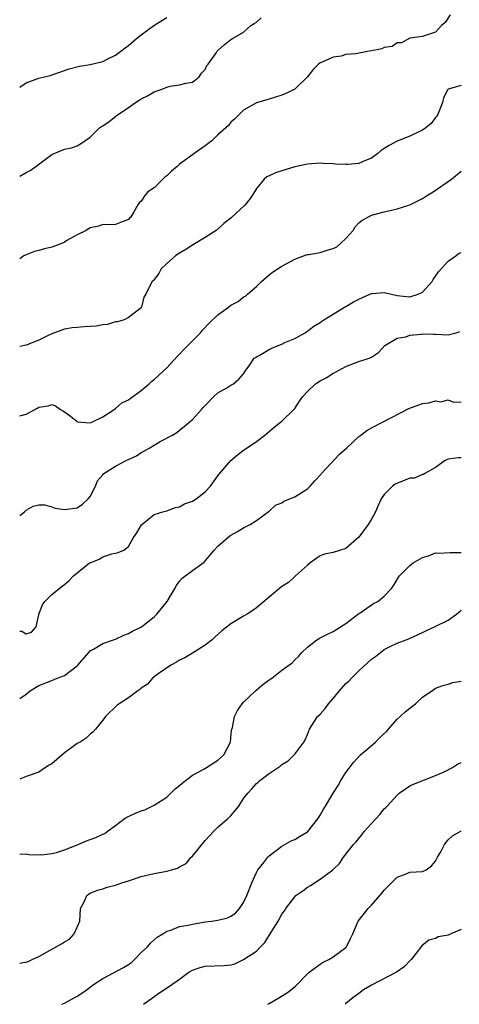
# Model space of a CAD drawing. Units: inches. Extents: x 2553000 to 2556000, y 1524000 to 1527000.
# Drawn here: x 2553000 to 2553069, y 1524000 to 1524154 of the extents above; entities that cross this region are included whole.
import ezdxf

# ---------------------------------------------------------------- set-up
doc = ezdxf.new("R2010")
doc.units = ezdxf.units.IN
doc.header["$MEASUREMENT"] = 0
doc.layers.add('LD25531524_2ft', color=254, linetype='Continuous')

msp = doc.modelspace()

# ---------------------------------------------------------------- linework, layer by layer
at = {"layer": 'LD25531524_2ft'}
for points, elevation in [([(2553067.33, 1524154.67), (2553066.51, 1524153.49), (2553065.95, 1524153), (2553065, 1524151.98), (2553063, 1524151.3), (2553061, 1524151.03), (2553059.67, 1524150.33), (2553059, 1524150.31), (2553058.26, 1524149.74), (2553057, 1524149.57), (2553056.63, 1524149.37), (2553055, 1524149.05), (2553054.63, 1524149), (2553052.58, 1524148.58), (2553051, 1524148.47), (2553050.25, 1524148.25), (2553049, 1524148.09), (2553047.27, 1524147.27), (2553047, 1524147.17), (2553046.74, 1524147), (2553045.86, 1524146.14), (2553045.02, 1524145), (2553043, 1524143.07), (2553042.9, 1524143), (2553041.62, 1524142.38), (2553041, 1524142.12), (2553039, 1524141.5), (2553037, 1524140.96), (2553035, 1524139.77), (2553033.6, 1524138.4), (2553033, 1524137.89), (2553032.63, 1524137.37), (2553031, 1524135.91), (2553030.03, 1524135), (2553029, 1524134.21), (2553027.28, 1524133), (2553027, 1524132.82), (2553025, 1524131.35), (2553024.63, 1524131), (2553023.75, 1524130.25), (2553023, 1524129.52), (2553022.71, 1524129.29), (2553021, 1524127.67), (2553020.06, 1524127), (2553019.55, 1524126.45), (2553019, 1524125.55), (2553018.7, 1524125.3), (2553018.47, 1524125), (2553017.79, 1524123.79), (2553017.31, 1524123), (2553017.14, 1524122.86), (2553017, 1524122.69), (2553015.75, 1524122.25), (2553015, 1524121.9), (2553014.13, 1524121.87), (2553013, 1524121.91), (2553012.35, 1524121.65), (2553011, 1524121.41), (2553010.77, 1524121.23), (2553010.4, 1524121), (2553009, 1524120.32), (2553007.39, 1524119.39), (2553007, 1524119.14), (2553006.7, 1524119), (2553005, 1524118.36), (2553003.87, 1524118.13), (2553003, 1524117.83), (2553002.3, 1524117.7), (2553001, 1524117.15), (2553000.67, 1524117), (2553000, 1524116.57)], 8582), ([(2553000, 1524143.36), (2553001, 1524144.06), (2553003, 1524144.81), (2553004.77, 1524145.23), (2553007, 1524145.97), (2553007.75, 1524146.25), (2553009.33, 1524146.67), (2553011, 1524146.94), (2553013, 1524147.41), (2553013.79, 1524147.79), (2553015, 1524148.4), (2553015.82, 1524149), (2553016.47, 1524149.53), (2553017, 1524149.88), (2553018.25, 1524151), (2553019, 1524151.58), (2553020.98, 1524153.02), (2553022.21, 1524153.79), (2553023, 1524154.25)], 8586), ([(2553000, 1524129.45), (2553001, 1524130.05), (2553001.62, 1524130.38), (2553002.53, 1524131), (2553005, 1524132.85), (2553007, 1524133.7), (2553008.08, 1524133.92), (2553009, 1524134.22), (2553009.5, 1524134.5), (2553011, 1524135.57), (2553012.46, 1524137), (2553012.77, 1524137.23), (2553013, 1524137.35), (2553013.98, 1524138.02), (2553015, 1524138.82), (2553015.11, 1524138.89), (2553015.23, 1524139), (2553017, 1524140.2), (2553018.13, 1524141), (2553018.67, 1524141.33), (2553019, 1524141.56), (2553019.97, 1524142.03), (2553021, 1524142.63), (2553022.12, 1524143), (2553023, 1524143.36), (2553023.55, 1524143.55), (2553025, 1524143.75), (2553025.99, 1524143.99), (2553027, 1524144.17), (2553028.08, 1524145), (2553028.44, 1524145.56), (2553029, 1524146.15), (2553029.24, 1524146.76), (2553029.49, 1524147), (2553030.67, 1524148.67), (2553030.88, 1524149), (2553031, 1524149.13), (2553031.99, 1524150.01), (2553033, 1524150.81), (2553033.27, 1524151), (2553035, 1524151.98), (2553036.14, 1524153), (2553036.65, 1524153.35), (2553037, 1524153.55), (2553037.77, 1524154.23)], 8584), ([(2553069, 1524143.63), (2553067, 1524143.06), (2553066.95, 1524143), (2553066.26, 1524141.74), (2553066.09, 1524141), (2553065.3, 1524139), (2553065.19, 1524138.81), (2553065, 1524138.62), (2553064.31, 1524137.69), (2553063.49, 1524137), (2553063, 1524136.68), (2553062.42, 1524136.42), (2553061, 1524135.73), (2553059, 1524134.92), (2553057.75, 1524134.25), (2553057, 1524133.79), (2553056.54, 1524133.46), (2553055.98, 1524133), (2553055, 1524132.3), (2553053.82, 1524131.82), (2553053, 1524131.45), (2553051.29, 1524131.29), (2553051, 1524131.28), (2553049.36, 1524131.36), (2553049, 1524131.42), (2553047.46, 1524131.46), (2553047, 1524131.5), (2553045, 1524131.34), (2553043.27, 1524131), (2553043, 1524130.93), (2553041.52, 1524130.48), (2553040.01, 1524129.99), (2553039, 1524129.53), (2553038.65, 1524129.35), (2553038.22, 1524129), (2553037, 1524127.52), (2553036.71, 1524127), (2553036.04, 1524125.96), (2553035.27, 1524125), (2553033.06, 1524122.94), (2553031.94, 1524122.06), (2553031, 1524121.2), (2553030.86, 1524121.14), (2553030.7, 1524121), (2553029, 1524119.86), (2553027.2, 1524118.8), (2553025.99, 1524118.01), (2553025, 1524117.45), (2553024.75, 1524117.25), (2553024.37, 1524117), (2553023, 1524115.82), (2553022.11, 1524115), (2553021.73, 1524114.27), (2553021, 1524113.31), (2553020.88, 1524113.12), (2553020.7, 1524113), (2553020.35, 1524112.35), (2553019.71, 1524111), (2553019.43, 1524110.57), (2553019.07, 1524109), (2553019, 1524108.91), (2553017, 1524107.38), (2553016.33, 1524107), (2553015.29, 1524106.71), (2553015, 1524106.69), (2553013.72, 1524106.28), (2553013, 1524106.23), (2553011.96, 1524106.04), (2553011, 1524105.96), (2553010.07, 1524105.93), (2553009, 1524105.82), (2553008.22, 1524105.78), (2553007, 1524105.54), (2553006.59, 1524105.41), (2553005, 1524104.8), (2553004.65, 1524104.65), (2553003, 1524103.82), (2553001, 1524103.06), (2553000, 1524102.82)], 8580), ([(2553000, 1524092.01), (2553000.01, 1524092.01), (2553001, 1524092.27), (2553002.8, 1524093.2), (2553003, 1524093.36), (2553004.43, 1524093.57), (2553005, 1524093.76), (2553005.58, 1524093.58), (2553006.38, 1524093), (2553006.77, 1524092.77), (2553007, 1524092.62), (2553007.94, 1524091.94), (2553009, 1524091.09), (2553009.07, 1524091.07), (2553009.64, 1524091), (2553011, 1524090.91), (2553011.3, 1524091), (2553013, 1524091.82), (2553014.75, 1524093), (2553015, 1524093.15), (2553015.98, 1524094.02), (2553017, 1524094.48), (2553017.27, 1524094.73), (2553019, 1524095.94), (2553020.26, 1524097), (2553020.63, 1524097.37), (2553021, 1524097.66), (2553023, 1524099.51), (2553024.65, 1524101.35), (2553025, 1524101.65), (2553025.65, 1524102.35), (2553027, 1524103.75), (2553028.27, 1524105), (2553028.59, 1524105.41), (2553029.59, 1524106.41), (2553031, 1524107.78), (2553032.64, 1524109), (2553033, 1524109.3), (2553034.15, 1524109.85), (2553035, 1524110.59), (2553035.3, 1524110.7), (2553035.61, 1524111), (2553037, 1524112.21), (2553037.8, 1524113), (2553039, 1524114.06), (2553039.53, 1524114.47), (2553041, 1524115.42), (2553043, 1524116.49), (2553044.81, 1524117.19), (2553045, 1524117.21), (2553045.2, 1524117.2), (2553047, 1524117.56), (2553048.08, 1524117.92), (2553049, 1524118.16), (2553049.56, 1524118.44), (2553050.22, 1524119), (2553051, 1524119.74), (2553052.13, 1524121), (2553052.44, 1524121.56), (2553053, 1524122.19), (2553053.47, 1524122.53), (2553055, 1524123.36), (2553057, 1524123.88), (2553058.15, 1524124.15), (2553059, 1524124.38), (2553060.99, 1524124.99), (2553063, 1524125.97), (2553063.6, 1524126.4), (2553064.63, 1524127), (2553067.53, 1524129), (2553069, 1524130.25)], 8578), ([(2553000, 1524076.43), (2553000.74, 1524077), (2553001, 1524077.27), (2553002.11, 1524077.89), (2553003, 1524078.07), (2553003.91, 1524078.09), (2553005, 1524077.78), (2553005.55, 1524077.55), (2553007, 1524077.37), (2553009, 1524077.6), (2553009.82, 1524078.18), (2553010.73, 1524079), (2553011, 1524079.38), (2553011.85, 1524081), (2553012.18, 1524081.82), (2553013, 1524082.8), (2553013.08, 1524082.92), (2553013.18, 1524083), (2553015, 1524084.13), (2553016.65, 1524085), (2553018.25, 1524085.75), (2553019, 1524086.27), (2553019.49, 1524086.51), (2553020.33, 1524087), (2553021, 1524087.43), (2553021.97, 1524087.97), (2553023.9, 1524089), (2553024.58, 1524089.42), (2553025, 1524089.74), (2553025.69, 1524090.31), (2553027, 1524091.45), (2553028.42, 1524093), (2553028.71, 1524093.29), (2553029, 1524093.64), (2553030.35, 1524095), (2553031, 1524095.6), (2553032.39, 1524096.39), (2553033, 1524096.77), (2553033.41, 1524097), (2553034.25, 1524097.75), (2553035, 1524098.58), (2553035.26, 1524099), (2553035.96, 1524099.96), (2553036.66, 1524101), (2553036.86, 1524101.14), (2553037, 1524101.2), (2553037.42, 1524101.43), (2553039, 1524102.37), (2553039.43, 1524102.57), (2553040.39, 1524103), (2553041, 1524103.23), (2553041.45, 1524103.45), (2553043, 1524104.07), (2553044.61, 1524105), (2553045.99, 1524106.01), (2553047, 1524106.6), (2553047.22, 1524106.78), (2553047.56, 1524107), (2553050.78, 1524109), (2553051, 1524109.11), (2553052.17, 1524109.83), (2553053, 1524110.26), (2553054.77, 1524111), (2553055, 1524111.12), (2553055.12, 1524111.12), (2553057, 1524111.27), (2553058.12, 1524111), (2553059, 1524110.83), (2553061, 1524110.62), (2553062.31, 1524111), (2553063, 1524111.31), (2553064.47, 1524113), (2553064.66, 1524113.34), (2553065.48, 1524114.52), (2553067, 1524116.2), (2553068.17, 1524117), (2553068.6, 1524117.4), (2553069, 1524117.54)], 8576), ([(2553000, 1524058.33), (2553000.31, 1524058.31), (2553001, 1524057.93), (2553001.84, 1524058.16), (2553002.59, 1524059), (2553003, 1524060.88), (2553003.01, 1524061), (2553003.56, 1524062.44), (2553003.94, 1524063), (2553005, 1524064.06), (2553006.62, 1524065.38), (2553007, 1524065.65), (2553007.72, 1524066.28), (2553008.4, 1524067), (2553010.93, 1524069), (2553011, 1524069.04), (2553012.43, 1524069.57), (2553013, 1524069.94), (2553014.42, 1524070.42), (2553015, 1524070.51), (2553015.39, 1524070.61), (2553016.26, 1524071), (2553017, 1524071.55), (2553017.81, 1524073), (2553018.3, 1524073.7), (2553019.03, 1524074.97), (2553021, 1524076.56), (2553022.39, 1524077), (2553023, 1524077.17), (2553024.34, 1524077.66), (2553025, 1524077.75), (2553025.78, 1524078.22), (2553027, 1524078.64), (2553027.58, 1524079), (2553029, 1524080.12), (2553029.84, 1524081), (2553030.3, 1524081.7), (2553031.16, 1524082.84), (2553032.99, 1524085.01), (2553034.08, 1524085.92), (2553035, 1524086.62), (2553035.57, 1524087), (2553037, 1524088.01), (2553038.34, 1524089), (2553039.78, 1524090.22), (2553040.79, 1524091), (2553041, 1524091.18), (2553042.88, 1524093), (2553043, 1524093.16), (2553043.73, 1524094.27), (2553044.25, 1524095), (2553045, 1524095.81), (2553046.27, 1524097), (2553047, 1524097.46), (2553048.01, 1524097.99), (2553049, 1524098.65), (2553049.25, 1524098.76), (2553051, 1524099.71), (2553052.2, 1524100.2), (2553053, 1524100.5), (2553054.62, 1524101), (2553055, 1524101.19), (2553056.09, 1524101.91), (2553057.09, 1524103), (2553059, 1524104.12), (2553060.37, 1524104.36), (2553061, 1524104.61), (2553062.75, 1524104.75), (2553063, 1524104.8), (2553064.76, 1524104.76), (2553065, 1524104.77), (2553067, 1524104.69), (2553068.23, 1524105), (2553068.82, 1524105.18)], 8574), ([(2553000, 1524047.81), (2553001, 1524048.51), (2553001.65, 1524049), (2553002.48, 1524049.52), (2553003, 1524049.83), (2553005, 1524050.6), (2553005.85, 1524051), (2553007, 1524051.43), (2553009, 1524052.91), (2553009.1, 1524053), (2553010.81, 1524055), (2553011, 1524055.26), (2553011.54, 1524055.54), (2553013, 1524056.41), (2553015, 1524057.06), (2553016.29, 1524057.71), (2553017, 1524057.96), (2553017.65, 1524058.35), (2553019.02, 1524059), (2553021, 1524060.56), (2553021.46, 1524061), (2553023.07, 1524063), (2553024.24, 1524065), (2553024.51, 1524065.49), (2553025, 1524066.15), (2553025.39, 1524066.61), (2553027, 1524067.83), (2553028.86, 1524069.14), (2553030.43, 1524071), (2553031, 1524071.62), (2553032.53, 1524073), (2553033, 1524073.32), (2553034.08, 1524073.92), (2553035, 1524074.5), (2553036.03, 1524075), (2553037, 1524075.64), (2553039, 1524077.12), (2553039.98, 1524078.02), (2553041, 1524078.42), (2553041.32, 1524078.68), (2553043, 1524079.32), (2553045, 1524080.58), (2553045.43, 1524081), (2553046.16, 1524081.84), (2553047.11, 1524082.89), (2553047.19, 1524083), (2553050, 1524086), (2553051.14, 1524087), (2553053, 1524088.75), (2553053.35, 1524089), (2553054.27, 1524089.73), (2553055, 1524090.13), (2553056.73, 1524091), (2553060.84, 1524093.16), (2553063, 1524093.91), (2553063.99, 1524094.01), (2553065, 1524094.35), (2553065.82, 1524094.18), (2553067, 1524094.48), (2553067.84, 1524094.16), (2553069, 1524094.21)], 8572), ([(2553069, 1524085.46), (2553068.56, 1524085.44), (2553067, 1524085.2), (2553066.85, 1524085.15), (2553066.54, 1524085), (2553065, 1524083.93), (2553063.34, 1524083), (2553063.16, 1524082.84), (2553063, 1524082.84), (2553061.74, 1524082.26), (2553061, 1524082.23), (2553058.69, 1524081.31), (2553058.27, 1524081), (2553057, 1524079.7), (2553056.5, 1524079), (2553056.03, 1524077.97), (2553055.64, 1524077), (2553055, 1524075.82), (2553054.5, 1524075), (2553053, 1524073.04), (2553051, 1524071.28), (2553049, 1524070.64), (2553047.65, 1524070.35), (2553047, 1524070.1), (2553045.41, 1524069), (2553045, 1524068.65), (2553043.14, 1524067), (2553043.07, 1524066.93), (2553043, 1524066.89), (2553042.04, 1524065.96), (2553041, 1524065.31), (2553037, 1524061.96), (2553036.45, 1524061.55), (2553035.57, 1524061), (2553035, 1524060.7), (2553033, 1524059.5), (2553031.6, 1524058.4), (2553030.56, 1524057.44), (2553030.07, 1524057), (2553029, 1524056.15), (2553027, 1524054.92), (2553025.83, 1524054.17), (2553025, 1524053.78), (2553024.53, 1524053.47), (2553023.63, 1524053), (2553021.67, 1524051.67), (2553021, 1524051.19), (2553020.78, 1524051), (2553019.97, 1524050.03), (2553019, 1524049.41), (2553018.8, 1524049.2), (2553018.48, 1524049), (2553017, 1524047.9), (2553015.55, 1524047), (2553015.25, 1524046.75), (2553013.44, 1524045), (2553013, 1524044.42), (2553011.87, 1524043), (2553011.43, 1524042.57), (2553011, 1524042.25), (2553010.38, 1524041.62), (2553009.43, 1524041), (2553009, 1524040.78), (2553008.17, 1524040.17), (2553007, 1524039.3), (2553005, 1524037.6), (2553004.62, 1524037.38), (2553004.02, 1524037), (2553003, 1524036.3), (2553001, 1524035.61), (2553000, 1524035.22)], 8570), ([(2553000, 1524023.48), (2553001, 1524023.51), (2553001.42, 1524023.42), (2553003.38, 1524023.38), (2553005, 1524023.57), (2553005.75, 1524023.75), (2553007, 1524024.16), (2553008.88, 1524024.87), (2553010.43, 1524025.57), (2553011, 1524025.75), (2553011.92, 1524026.08), (2553013, 1524026.59), (2553013.29, 1524026.71), (2553013.68, 1524027), (2553015, 1524027.93), (2553016.35, 1524029), (2553016.74, 1524029.26), (2553018.11, 1524029.89), (2553019, 1524030.24), (2553019.58, 1524030.42), (2553021, 1524031.11), (2553023, 1524032.39), (2553023.63, 1524033), (2553024.3, 1524033.7), (2553025, 1524034.21), (2553025.41, 1524034.59), (2553027, 1524035.81), (2553028.71, 1524036.71), (2553029.22, 1524037), (2553031, 1524038.15), (2553031.93, 1524039), (2553032.97, 1524041), (2553033.14, 1524042.86), (2553033.26, 1524043.26), (2553033.57, 1524045), (2553034.05, 1524045.95), (2553034.78, 1524047), (2553035, 1524047.23), (2553036.85, 1524049), (2553038.01, 1524049.99), (2553039, 1524050.72), (2553039.43, 1524051), (2553041, 1524052.24), (2553042.6, 1524053.4), (2553043, 1524053.88), (2553043.61, 1524054.39), (2553044.1, 1524055), (2553045, 1524055.83), (2553046.45, 1524057), (2553047, 1524057.3), (2553048.15, 1524057.85), (2553049, 1524058.28), (2553051, 1524059.51), (2553053, 1524061.08), (2553053.21, 1524061.21), (2553055.34, 1524062.66), (2553056.01, 1524063), (2553057, 1524063.82), (2553058.13, 1524065), (2553058.49, 1524065.51), (2553059.24, 1524066.76), (2553059.4, 1524067), (2553061, 1524068.62), (2553061.52, 1524069), (2553063, 1524069.84), (2553063.9, 1524070.1), (2553065, 1524070.56), (2553065.45, 1524070.55), (2553067.35, 1524070.65), (2553069, 1524070.63)], 8568), ([(2553000, 1524006.45), (2553000.56, 1524006.56), (2553001, 1524006.6), (2553001.31, 1524006.69), (2553001.96, 1524007), (2553003, 1524007.47), (2553006.56, 1524009.44), (2553007, 1524009.79), (2553007.81, 1524010.19), (2553008.53, 1524011), (2553009.38, 1524013), (2553009.52, 1524015), (2553010.13, 1524016.13), (2553010.48, 1524017), (2553010.78, 1524017.23), (2553011, 1524017.36), (2553012.17, 1524017.83), (2553013, 1524018.05), (2553013.7, 1524018.3), (2553015, 1524018.62), (2553015.97, 1524019), (2553017, 1524019.31), (2553019, 1524019.99), (2553021, 1524020.47), (2553023, 1524020.81), (2553023.72, 1524021), (2553024.69, 1524021.31), (2553025, 1524021.49), (2553026.01, 1524021.99), (2553026.83, 1524023), (2553027, 1524023.17), (2553029, 1524025.61), (2553029.68, 1524026.32), (2553030.29, 1524027), (2553031, 1524027.67), (2553032.48, 1524029), (2553033, 1524029.49), (2553033.71, 1524030.29), (2553034.25, 1524031), (2553035, 1524032.15), (2553035.65, 1524033), (2553036.29, 1524033.71), (2553037, 1524034.54), (2553037.27, 1524034.73), (2553037.56, 1524035), (2553039, 1524036.1), (2553040.75, 1524037.25), (2553041, 1524037.48), (2553041.95, 1524038.05), (2553042.91, 1524039), (2553043, 1524039.11), (2553044.41, 1524041), (2553044.63, 1524041.37), (2553045, 1524042.16), (2553045.33, 1524043), (2553046.58, 1524045), (2553047, 1524045.38), (2553047.77, 1524046.23), (2553048.28, 1524047), (2553049, 1524047.81), (2553050, 1524049), (2553051, 1524050.14), (2553051.46, 1524050.54), (2553051.86, 1524051), (2553053, 1524052.13), (2553055, 1524053.95), (2553055.64, 1524054.36), (2553056.4, 1524055), (2553057, 1524055.46), (2553057.94, 1524055.94), (2553059, 1524056.47), (2553060.4, 1524057), (2553060.84, 1524057.16), (2553063, 1524058.12), (2553063.58, 1524058.42), (2553064.88, 1524059), (2553067, 1524060.06), (2553068.3, 1524061), (2553069, 1524061.6)], 8566), ([(2553006.57, 1524000), (2553007, 1524000.16), (2553009, 1524001.27), (2553010.03, 1524001.97), (2553011, 1524002.69), (2553011.37, 1524003), (2553013, 1524004.06), (2553016.25, 1524005.75), (2553017, 1524006.21), (2553017.46, 1524006.54), (2553017.94, 1524007), (2553019, 1524008.09), (2553019.98, 1524009), (2553020.43, 1524009.57), (2553021, 1524010.1), (2553021.52, 1524010.48), (2553022.38, 1524011), (2553023, 1524011.46), (2553023.61, 1524011.61), (2553025, 1524012.15), (2553026.36, 1524012.36), (2553027, 1524012.55), (2553029, 1524012.87), (2553030, 1524013), (2553031, 1524013.16), (2553032.49, 1524013.51), (2553033, 1524013.79), (2553033.73, 1524014.27), (2553034.38, 1524015), (2553035, 1524015.91), (2553035.51, 1524017), (2553036.28, 1524019), (2553037, 1524020.61), (2553037.22, 1524021), (2553038.19, 1524022.19), (2553038.81, 1524023), (2553039, 1524023.19), (2553041, 1524024.73), (2553042.46, 1524025.54), (2553043, 1524025.78), (2553043.76, 1524026.24), (2553045, 1524026.95), (2553045.05, 1524027), (2553046.64, 1524029), (2553047, 1524029.55), (2553047.51, 1524030.49), (2553047.83, 1524031), (2553049, 1524033.01), (2553049.78, 1524034.22), (2553050.23, 1524035), (2553051, 1524036.25), (2553052.19, 1524037.81), (2553053.31, 1524039), (2553055.65, 1524041), (2553056.31, 1524041.69), (2553057.33, 1524042.67), (2553057.65, 1524043), (2553059, 1524044.58), (2553059.48, 1524045), (2553060.26, 1524045.74), (2553061, 1524046.28), (2553061.86, 1524047), (2553063, 1524048.03), (2553064.77, 1524049.23), (2553065, 1524049.41), (2553066.17, 1524049.83), (2553067, 1524050.03), (2553067.71, 1524050.29), (2553069, 1524050.53)], 8564), ([(2553019.36, 1524000), (2553020.74, 1524001), (2553021, 1524001.21), (2553022.05, 1524001.95), (2553023.26, 1524002.74), (2553025, 1524003.95), (2553026.44, 1524005), (2553027, 1524005.34), (2553028.24, 1524005.76), (2553029, 1524005.98), (2553031.95, 1524006.05), (2553033, 1524006.16), (2553033.65, 1524006.35), (2553035, 1524007), (2553037, 1524008.29), (2553037.65, 1524009), (2553038.32, 1524009.68), (2553039, 1524010.75), (2553039.11, 1524010.89), (2553039.42, 1524011.42), (2553040.4, 1524013), (2553041, 1524014.1), (2553041.38, 1524014.62), (2553041.62, 1524015), (2553043, 1524016.82), (2553043.19, 1524017), (2553044.25, 1524017.75), (2553045, 1524018.33), (2553045.45, 1524018.55), (2553047, 1524019.56), (2553048.97, 1524021.03), (2553049, 1524021.08), (2553050, 1524022), (2553050.64, 1524023), (2553052.2, 1524025), (2553052.61, 1524025.39), (2553053, 1524025.91), (2553053.5, 1524026.5), (2553053.85, 1524027), (2553055, 1524028.28), (2553055.69, 1524029), (2553056.31, 1524029.69), (2553057, 1524030.57), (2553057.23, 1524030.77), (2553057.43, 1524031), (2553059, 1524032.72), (2553059.31, 1524033), (2553060.3, 1524033.7), (2553061, 1524034.13), (2553061.56, 1524034.44), (2553065, 1524035.76), (2553066.35, 1524036.35), (2553067.65, 1524037), (2553068.44, 1524037.56), (2553069, 1524037.79)], 8562), ([(2553038.79, 1524000), (2553039, 1524000.13), (2553040.53, 1524001), (2553042.05, 1524001.95), (2553043.14, 1524002.86), (2553045, 1524004.77), (2553045.27, 1524005), (2553047, 1524006.28), (2553047.43, 1524006.57), (2553048.33, 1524007), (2553049, 1524007.42), (2553051, 1524008.9), (2553051.1, 1524009), (2553051.7, 1524010.3), (2553052.07, 1524011), (2553052.92, 1524013), (2553054.48, 1524015), (2553055, 1524015.51), (2553056.29, 1524017), (2553056.63, 1524017.37), (2553057, 1524017.83), (2553059, 1524019.9), (2553060.42, 1524020.42), (2553061, 1524020.65), (2553063, 1524020.76), (2553063.55, 1524021), (2553064.36, 1524021.64), (2553065, 1524022.4), (2553065.2, 1524022.8), (2553065.34, 1524023), (2553065.83, 1524023.83), (2553066.42, 1524025), (2553066.67, 1524025.33), (2553067, 1524025.71), (2553067.68, 1524026.32), (2553069, 1524027.11)], 8560), ([(2553069, 1524011.69), (2553067.43, 1524011), (2553067.12, 1524010.88), (2553067, 1524010.81), (2553065.45, 1524010.55), (2553065, 1524010.29), (2553063.95, 1524010.05), (2553062.86, 1524009.14), (2553061.98, 1524007.98), (2553061.19, 1524007), (2553060.12, 1524005.88), (2553058.92, 1524005), (2553054.98, 1524003), (2553053.76, 1524002.24), (2553053, 1524001.69), (2553052.1, 1524001), (2553051, 1524000.11), (2553050.87, 1524000)], 8558)]:
    msp.add_lwpolyline(points, dxfattribs=dict(at, elevation=elevation))

doc.saveas('drawing.dxf')
